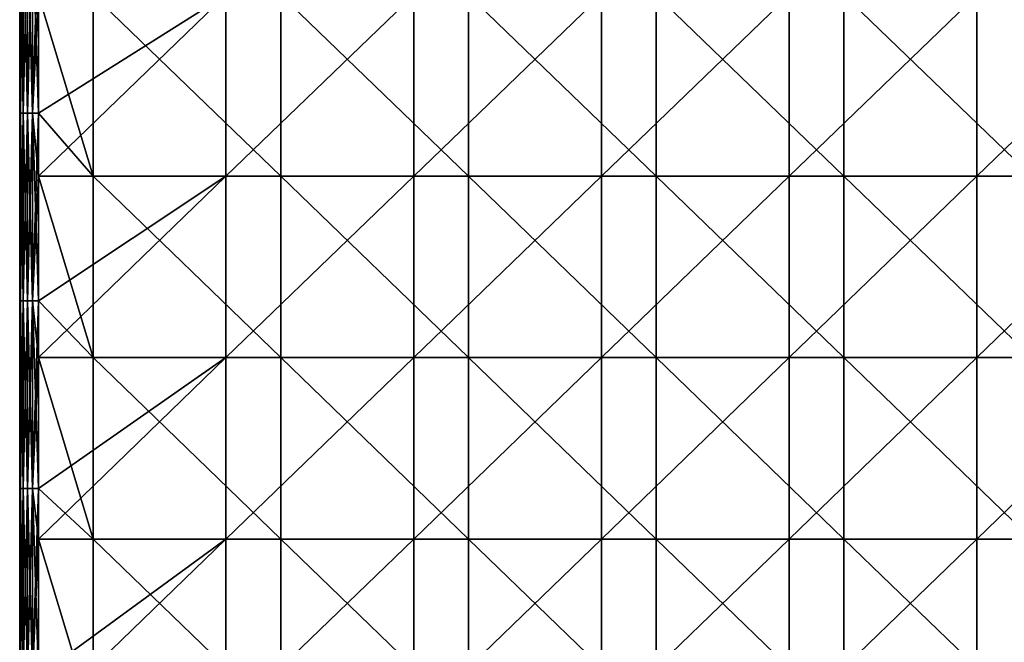
# Model space of a CAD drawing. Units: millimetres. Extents: x -52 to 118, y -249 to 26.
# Drawn here: x -52 to 0, y -216 to -183 of the extents above; entities that cross this region are included whole.
import ezdxf

# ---------------------------------------------------------------- set-up
doc = ezdxf.new("R2010")
doc.units = ezdxf.units.MM
doc.header["$LTSCALE"] = 65.185185
for name, color, linetype in [('18', 7, 'CONTINUOUS'), ('19', 7, 'CONTINUOUS'), ('20', 7, 'CONTINUOUS'), ('22', 7, 'CONTINUOUS'), ('24', 7, 'CONTINUOUS')]:
    doc.layers.add(name, color=color, linetype=linetype)

msp = doc.modelspace()

# ---------------------------------------------------------------- linework, layer by layer
at = {"layer": '18', "linetype": 'Continuous'}
for points in [[(-51.5, -187.58), (-51.5, -181.262), (-48.59, -190.938), (-51.5, -187.58)], [(-48.59, -190.938), (-51.5, -181.262), (-48.59, -181.262), (-48.59, -190.938)], [(-48.59, -190.938), (-48.59, -181.262), (-38.58, -190.938), (-48.59, -190.938)], [(-38.58, -190.938), (-48.59, -181.262), (-38.58, -181.262), (-38.58, -190.938)], [(-38.58, -190.938), (-38.58, -181.262), (-28.57, -190.938), (-38.58, -190.938)], [(-28.57, -190.938), (-38.58, -181.262), (-28.57, -181.262), (-28.57, -190.938)], [(-28.57, -190.938), (-28.57, -181.262), (-18.56, -190.938), (-28.57, -190.938)], [(-18.56, -190.938), (-28.57, -181.262), (-18.56, -181.262), (-18.56, -190.938)], [(-18.56, -190.938), (-18.56, -181.262), (-8.55, -190.938), (-18.56, -190.938)], [(-8.55, -190.938), (-18.56, -181.262), (-8.55, -181.262), (-8.55, -190.938)], [(-8.55, -190.938), (-8.55, -181.262), (1.46, -190.938), (-8.55, -190.938)], [(1.46, -190.938), (-8.55, -181.262), (1.46, -181.262), (1.46, -190.938)], [(-51.5, -190.938), (-51.5, -187.58), (-48.59, -190.938), (-51.5, -190.938)], [(-51.5, -197.59), (-51.5, -190.938), (-48.59, -200.615), (-51.5, -197.59)], [(-48.59, -200.615), (-51.5, -190.938), (-48.59, -190.938), (-48.59, -200.615)], [(-48.59, -200.615), (-48.59, -190.938), (-38.58, -200.615), (-48.59, -200.615)], [(-38.58, -200.615), (-48.59, -190.938), (-38.58, -190.938), (-38.58, -200.615)], [(-38.58, -200.615), (-38.58, -190.938), (-28.57, -200.615), (-38.58, -200.615)], [(-28.57, -200.615), (-38.58, -190.938), (-28.57, -190.938), (-28.57, -200.615)], [(-28.57, -200.615), (-28.57, -190.938), (-18.56, -200.615), (-28.57, -200.615)], [(-18.56, -200.615), (-28.57, -190.938), (-18.56, -190.938), (-18.56, -200.615)], [(-18.56, -200.615), (-18.56, -190.938), (-8.55, -200.615), (-18.56, -200.615)], [(-8.55, -200.615), (-18.56, -190.938), (-8.55, -190.938), (-8.55, -200.615)], [(-8.55, -200.615), (-8.55, -190.938), (1.46, -200.615), (-8.55, -200.615)], [(1.46, -200.615), (-8.55, -190.938), (1.46, -190.938), (1.46, -200.615)], [(-51.5, -200.615), (-51.5, -197.59), (-48.59, -200.615), (-51.5, -200.615)], [(-51.5, -207.6), (-51.5, -200.615), (-48.59, -210.292), (-51.5, -207.6)], [(-48.59, -210.292), (-51.5, -200.615), (-48.59, -200.615), (-48.59, -210.292)], [(-48.59, -210.292), (-48.59, -200.615), (-38.58, -210.292), (-48.59, -210.292)], [(-38.58, -210.292), (-48.59, -200.615), (-38.58, -200.615), (-38.58, -210.292)], [(-38.58, -210.292), (-38.58, -200.615), (-28.57, -210.292), (-38.58, -210.292)], [(-28.57, -210.292), (-38.58, -200.615), (-28.57, -200.615), (-28.57, -210.292)], [(-28.57, -210.292), (-28.57, -200.615), (-18.56, -210.292), (-28.57, -210.292)], [(-18.56, -210.292), (-28.57, -200.615), (-18.56, -200.615), (-18.56, -210.292)], [(-18.56, -210.292), (-18.56, -200.615), (-8.55, -210.292), (-18.56, -210.292)], [(-8.55, -210.292), (-18.56, -200.615), (-8.55, -200.615), (-8.55, -210.292)], [(-8.55, -210.292), (-8.55, -200.615), (1.46, -210.292), (-8.55, -210.292)], [(1.46, -210.292), (-8.55, -200.615), (1.46, -200.615), (1.46, -210.292)], [(-51.5, -210.292), (-51.5, -207.6), (-48.59, -210.292), (-51.5, -210.292)], [(-51.5, -217.61), (-51.5, -210.292), (-48.59, -219.969), (-51.5, -217.61)], [(-48.59, -219.969), (-51.5, -210.292), (-48.59, -210.292), (-48.59, -219.969)], [(-48.59, -219.969), (-48.59, -210.292), (-38.58, -219.969), (-48.59, -219.969)], [(-38.58, -219.969), (-48.59, -210.292), (-38.58, -210.292), (-38.58, -219.969)], [(-38.58, -219.969), (-38.58, -210.292), (-28.57, -219.969), (-38.58, -219.969)], [(-28.57, -219.969), (-38.58, -210.292), (-28.57, -210.292), (-28.57, -219.969)], [(-28.57, -219.969), (-28.57, -210.292), (-18.56, -219.969), (-28.57, -219.969)], [(-18.56, -219.969), (-28.57, -210.292), (-18.56, -210.292), (-18.56, -219.969)], [(-18.56, -219.969), (-18.56, -210.292), (-8.55, -219.969), (-18.56, -219.969)], [(-8.55, -219.969), (-18.56, -210.292), (-8.55, -210.292), (-8.55, -219.969)], [(-8.55, -219.969), (-8.55, -210.292), (1.46, -219.969), (-8.55, -219.969)], [(1.46, -219.969), (-8.55, -210.292), (1.46, -210.292), (1.46, -219.969)]]:
    msp.add_3dface(points, dxfattribs=at)
at = {"layer": '19', "linetype": 'Continuous'}
for points in [[(-52.5, -187.58, 45), (-52.5, -181.262, 45), (-52.5, -190.938, 41.03), (-52.5, -187.58, 45)], [(-52.5, -190.938, 41.03), (-52.5, -181.262, 45), (-52.5, -181.262, 41.03), (-52.5, -190.938, 41.03)], [(-52.5, -190.938, 41.03), (-52.5, -181.262, 41.03), (-52.5, -190.938, 31.02), (-52.5, -190.938, 41.03)], [(-52.5, -190.938, 31.02), (-52.5, -181.262, 41.03), (-52.5, -181.262, 31.02), (-52.5, -190.938, 31.02)], [(-52.5, -190.938, 31.02), (-52.5, -181.262, 31.02), (-52.5, -190.938, 21.01), (-52.5, -190.938, 31.02)], [(-52.5, -190.938, 21.01), (-52.5, -181.262, 31.02), (-52.5, -181.262, 21.01), (-52.5, -190.938, 21.01)], [(-52.5, -190.938, 21.01), (-52.5, -181.262, 21.01), (-52.5, -190.938, 11), (-52.5, -190.938, 21.01)], [(-52.5, -190.938, 11), (-52.5, -181.262, 21.01), (-52.5, -181.262, 11), (-52.5, -190.938, 11)], [(-52.5, -190.938, 11), (-52.5, -181.262, 11), (-52.5, -190.938, 1), (-52.5, -190.938, 11)], [(-52.5, -190.938, 1), (-52.5, -181.262, 11), (-52.5, -187.58, 1), (-52.5, -190.938, 1)], [(-52.5, -187.58, 1), (-52.5, -181.262, 11), (-52.5, -181.262, 1), (-52.5, -187.58, 1)], [(-52.5, -190.938, 45), (-52.5, -187.58, 45), (-52.5, -190.938, 41.03), (-52.5, -190.938, 45)], [(-52.5, -197.59, 45), (-52.5, -190.938, 45), (-52.5, -200.615, 41.03), (-52.5, -197.59, 45)], [(-52.5, -200.615, 41.03), (-52.5, -190.938, 45), (-52.5, -190.938, 41.03), (-52.5, -200.615, 41.03)], [(-52.5, -200.615, 41.03), (-52.5, -190.938, 41.03), (-52.5, -200.615, 31.02), (-52.5, -200.615, 41.03)], [(-52.5, -200.615, 31.02), (-52.5, -190.938, 41.03), (-52.5, -190.938, 31.02), (-52.5, -200.615, 31.02)], [(-52.5, -200.615, 31.02), (-52.5, -190.938, 31.02), (-52.5, -200.615, 21.01), (-52.5, -200.615, 31.02)], [(-52.5, -200.615, 21.01), (-52.5, -190.938, 31.02), (-52.5, -190.938, 21.01), (-52.5, -200.615, 21.01)], [(-52.5, -200.615, 21.01), (-52.5, -190.938, 21.01), (-52.5, -200.615, 11), (-52.5, -200.615, 21.01)], [(-52.5, -200.615, 11), (-52.5, -190.938, 21.01), (-52.5, -190.938, 11), (-52.5, -200.615, 11)], [(-52.5, -200.615, 11), (-52.5, -190.938, 11), (-52.5, -200.615, 1), (-52.5, -200.615, 11)], [(-52.5, -200.615, 1), (-52.5, -190.938, 11), (-52.5, -197.59, 1), (-52.5, -200.615, 1)], [(-52.5, -197.59, 1), (-52.5, -190.938, 11), (-52.5, -190.938, 1), (-52.5, -197.59, 1)], [(-52.5, -200.615, 45), (-52.5, -197.59, 45), (-52.5, -200.615, 41.03), (-52.5, -200.615, 45)], [(-52.5, -207.6, 45), (-52.5, -200.615, 45), (-52.5, -210.292, 41.03), (-52.5, -207.6, 45)], [(-52.5, -210.292, 41.03), (-52.5, -200.615, 45), (-52.5, -200.615, 41.03), (-52.5, -210.292, 41.03)], [(-52.5, -210.292, 41.03), (-52.5, -200.615, 41.03), (-52.5, -210.292, 31.02), (-52.5, -210.292, 41.03)], [(-52.5, -210.292, 31.02), (-52.5, -200.615, 41.03), (-52.5, -200.615, 31.02), (-52.5, -210.292, 31.02)], [(-52.5, -210.292, 31.02), (-52.5, -200.615, 31.02), (-52.5, -210.292, 21.01), (-52.5, -210.292, 31.02)], [(-52.5, -210.292, 21.01), (-52.5, -200.615, 31.02), (-52.5, -200.615, 21.01), (-52.5, -210.292, 21.01)], [(-52.5, -210.292, 21.01), (-52.5, -200.615, 21.01), (-52.5, -210.292, 11), (-52.5, -210.292, 21.01)], [(-52.5, -210.292, 11), (-52.5, -200.615, 21.01), (-52.5, -200.615, 11), (-52.5, -210.292, 11)], [(-52.5, -210.292, 11), (-52.5, -200.615, 11), (-52.5, -210.292, 1), (-52.5, -210.292, 11)], [(-52.5, -210.292, 1), (-52.5, -200.615, 11), (-52.5, -207.6, 1), (-52.5, -210.292, 1)], [(-52.5, -207.6, 1), (-52.5, -200.615, 11), (-52.5, -200.615, 1), (-52.5, -207.6, 1)], [(-52.5, -210.292, 45), (-52.5, -207.6, 45), (-52.5, -210.292, 41.03), (-52.5, -210.292, 45)], [(-52.5, -217.61, 45), (-52.5, -210.292, 45), (-52.5, -219.969, 41.03), (-52.5, -217.61, 45)], [(-52.5, -219.969, 41.03), (-52.5, -210.292, 45), (-52.5, -210.292, 41.03), (-52.5, -219.969, 41.03)], [(-52.5, -219.969, 41.03), (-52.5, -210.292, 41.03), (-52.5, -219.969, 31.02), (-52.5, -219.969, 41.03)], [(-52.5, -219.969, 31.02), (-52.5, -210.292, 41.03), (-52.5, -210.292, 31.02), (-52.5, -219.969, 31.02)], [(-52.5, -219.969, 31.02), (-52.5, -210.292, 31.02), (-52.5, -219.969, 21.01), (-52.5, -219.969, 31.02)], [(-52.5, -219.969, 21.01), (-52.5, -210.292, 31.02), (-52.5, -210.292, 21.01), (-52.5, -219.969, 21.01)], [(-52.5, -219.969, 21.01), (-52.5, -210.292, 21.01), (-52.5, -219.969, 11), (-52.5, -219.969, 21.01)], [(-52.5, -219.969, 11), (-52.5, -210.292, 21.01), (-52.5, -210.292, 11), (-52.5, -219.969, 11)], [(-52.5, -219.969, 11), (-52.5, -210.292, 11), (-52.5, -219.969, 1), (-52.5, -219.969, 11)], [(-52.5, -219.969, 1), (-52.5, -210.292, 11), (-52.5, -217.61, 1), (-52.5, -219.969, 1)], [(-52.5, -217.61, 1), (-52.5, -210.292, 11), (-52.5, -210.292, 1), (-52.5, -217.61, 1)]]:
    msp.add_3dface(points, dxfattribs=at)
at = {"layer": '20', "linetype": 'Continuous'}
for points in [[(-41.5, -190.938, 46), (-41.5, -181.262, 46), (-51.5, -190.938, 46), (-41.5, -190.938, 46)], [(-51.5, -190.938, 46), (-41.5, -181.262, 46), (-51.5, -187.58, 46), (-51.5, -190.938, 46)], [(-51.5, -187.58, 46), (-41.5, -181.262, 46), (-51.5, -181.262, 46), (-51.5, -187.58, 46)], [(-31.49, -190.938, 46), (-31.49, -181.262, 46), (-41.5, -190.938, 46), (-31.49, -190.938, 46)], [(-41.5, -190.938, 46), (-31.49, -181.262, 46), (-41.5, -181.262, 46), (-41.5, -190.938, 46)], [(-21.48, -190.938, 46), (-21.48, -181.262, 46), (-31.49, -190.938, 46), (-21.48, -190.938, 46)], [(-31.49, -190.938, 46), (-21.48, -181.262, 46), (-31.49, -181.262, 46), (-31.49, -190.938, 46)], [(-11.47, -190.938, 46), (-11.47, -181.262, 46), (-21.48, -190.938, 46), (-11.47, -190.938, 46)], [(-21.48, -190.938, 46), (-11.47, -181.262, 46), (-21.48, -181.262, 46), (-21.48, -190.938, 46)], [(-1.46, -190.938, 46), (-1.46, -181.262, 46), (-11.47, -190.938, 46), (-1.46, -190.938, 46)], [(-11.47, -190.938, 46), (-1.46, -181.262, 46), (-11.47, -181.262, 46), (-11.47, -190.938, 46)], [(8.55, -190.938, 46), (8.55, -181.262, 46), (-1.46, -190.938, 46), (8.55, -190.938, 46)], [(-1.46, -190.938, 46), (8.55, -181.262, 46), (-1.46, -181.262, 46), (-1.46, -190.938, 46)], [(-41.5, -200.615, 46), (-41.5, -190.938, 46), (-51.5, -200.615, 46), (-41.5, -200.615, 46)], [(-51.5, -200.615, 46), (-41.5, -190.938, 46), (-51.5, -197.59, 46), (-51.5, -200.615, 46)], [(-51.5, -197.59, 46), (-41.5, -190.938, 46), (-51.5, -190.938, 46), (-51.5, -197.59, 46)], [(-31.49, -200.615, 46), (-31.49, -190.938, 46), (-41.5, -200.615, 46), (-31.49, -200.615, 46)], [(-41.5, -200.615, 46), (-31.49, -190.938, 46), (-41.5, -190.938, 46), (-41.5, -200.615, 46)], [(-21.48, -200.615, 46), (-21.48, -190.938, 46), (-31.49, -200.615, 46), (-21.48, -200.615, 46)], [(-31.49, -200.615, 46), (-21.48, -190.938, 46), (-31.49, -190.938, 46), (-31.49, -200.615, 46)], [(-11.47, -200.615, 46), (-11.47, -190.938, 46), (-21.48, -200.615, 46), (-11.47, -200.615, 46)], [(-21.48, -200.615, 46), (-11.47, -190.938, 46), (-21.48, -190.938, 46), (-21.48, -200.615, 46)], [(-1.46, -200.615, 46), (-1.46, -190.938, 46), (-11.47, -200.615, 46), (-1.46, -200.615, 46)], [(-11.47, -200.615, 46), (-1.46, -190.938, 46), (-11.47, -190.938, 46), (-11.47, -200.615, 46)], [(8.55, -200.615, 46), (8.55, -190.938, 46), (-1.46, -200.615, 46), (8.55, -200.615, 46)], [(-1.46, -200.615, 46), (8.55, -190.938, 46), (-1.46, -190.938, 46), (-1.46, -200.615, 46)], [(-41.5, -210.292, 46), (-41.5, -200.615, 46), (-51.5, -210.292, 46), (-41.5, -210.292, 46)], [(-51.5, -210.292, 46), (-41.5, -200.615, 46), (-51.5, -207.6, 46), (-51.5, -210.292, 46)], [(-51.5, -207.6, 46), (-41.5, -200.615, 46), (-51.5, -200.615, 46), (-51.5, -207.6, 46)], [(-31.49, -210.292, 46), (-31.49, -200.615, 46), (-41.5, -210.292, 46), (-31.49, -210.292, 46)], [(-41.5, -210.292, 46), (-31.49, -200.615, 46), (-41.5, -200.615, 46), (-41.5, -210.292, 46)], [(-21.48, -210.292, 46), (-21.48, -200.615, 46), (-31.49, -210.292, 46), (-21.48, -210.292, 46)], [(-31.49, -210.292, 46), (-21.48, -200.615, 46), (-31.49, -200.615, 46), (-31.49, -210.292, 46)], [(-11.47, -210.292, 46), (-11.47, -200.615, 46), (-21.48, -210.292, 46), (-11.47, -210.292, 46)], [(-21.48, -210.292, 46), (-11.47, -200.615, 46), (-21.48, -200.615, 46), (-21.48, -210.292, 46)], [(-1.46, -210.292, 46), (-1.46, -200.615, 46), (-11.47, -210.292, 46), (-1.46, -210.292, 46)], [(-11.47, -210.292, 46), (-1.46, -200.615, 46), (-11.47, -200.615, 46), (-11.47, -210.292, 46)], [(8.55, -210.292, 46), (8.55, -200.615, 46), (-1.46, -210.292, 46), (8.55, -210.292, 46)], [(-1.46, -210.292, 46), (8.55, -200.615, 46), (-1.46, -200.615, 46), (-1.46, -210.292, 46)], [(-41.5, -219.969, 46), (-41.5, -210.292, 46), (-51.5, -219.969, 46), (-41.5, -219.969, 46)], [(-51.5, -219.969, 46), (-41.5, -210.292, 46), (-51.5, -217.61, 46), (-51.5, -219.969, 46)], [(-51.5, -217.61, 46), (-41.5, -210.292, 46), (-51.5, -210.292, 46), (-51.5, -217.61, 46)], [(-31.49, -219.969, 46), (-31.49, -210.292, 46), (-41.5, -219.969, 46), (-31.49, -219.969, 46)], [(-41.5, -219.969, 46), (-31.49, -210.292, 46), (-41.5, -210.292, 46), (-41.5, -219.969, 46)], [(-21.48, -219.969, 46), (-21.48, -210.292, 46), (-31.49, -219.969, 46), (-21.48, -219.969, 46)], [(-31.49, -219.969, 46), (-21.48, -210.292, 46), (-31.49, -210.292, 46), (-31.49, -219.969, 46)], [(-11.47, -219.969, 46), (-11.47, -210.292, 46), (-21.48, -219.969, 46), (-11.47, -219.969, 46)], [(-21.48, -219.969, 46), (-11.47, -210.292, 46), (-21.48, -210.292, 46), (-21.48, -219.969, 46)], [(-1.46, -219.969, 46), (-1.46, -210.292, 46), (-11.47, -219.969, 46), (-1.46, -219.969, 46)], [(-11.47, -219.969, 46), (-1.46, -210.292, 46), (-11.47, -210.292, 46), (-11.47, -219.969, 46)], [(8.55, -219.969, 46), (8.55, -210.292, 46), (-1.46, -219.969, 46), (8.55, -219.969, 46)], [(-1.46, -219.969, 46), (8.55, -210.292, 46), (-1.46, -210.292, 46), (-1.46, -219.969, 46)]]:
    msp.add_3dface(points, dxfattribs=at)
at = {"layer": '22', "linetype": 'Continuous'}
for points in [[(-52.5, -177.57, 45), (-52.5, -181.262, 45), (-52.451, -187.58, 45.309), (-52.5, -177.57, 45)], [(-52.451, -177.57, 45.309), (-52.5, -177.57, 45), (-52.451, -187.58, 45.309), (-52.451, -177.57, 45.309)], [(-52.309, -177.57, 45.588), (-52.451, -177.57, 45.309), (-52.309, -187.58, 45.588), (-52.309, -177.57, 45.588)], [(-52.309, -187.58, 45.588), (-52.451, -177.57, 45.309), (-52.451, -187.58, 45.309), (-52.309, -187.58, 45.588)], [(-52.088, -177.57, 45.809), (-52.309, -177.57, 45.588), (-52.088, -187.58, 45.809), (-52.088, -177.57, 45.809)], [(-52.088, -187.58, 45.809), (-52.309, -177.57, 45.588), (-52.309, -187.58, 45.588), (-52.088, -187.58, 45.809)], [(-51.809, -177.57, 45.951), (-52.088, -177.57, 45.809), (-51.809, -187.58, 45.951), (-51.809, -177.57, 45.951)], [(-51.809, -187.58, 45.951), (-52.088, -177.57, 45.809), (-52.088, -187.58, 45.809), (-51.809, -187.58, 45.951)], [(-51.5, -187.58, 46), (-51.5, -181.262, 46), (-51.809, -177.57, 45.951), (-51.5, -187.58, 46)], [(-51.5, -187.58, 46), (-51.809, -177.57, 45.951), (-51.809, -187.58, 45.951), (-51.5, -187.58, 46)], [(-52.5, -181.262, 45), (-52.5, -187.58, 45), (-52.451, -187.58, 45.309), (-52.5, -181.262, 45)], [(-52.5, -187.58, 45), (-52.5, -190.938, 45), (-52.451, -197.59, 45.309), (-52.5, -187.58, 45)], [(-52.451, -187.58, 45.309), (-52.5, -187.58, 45), (-52.451, -197.59, 45.309), (-52.451, -187.58, 45.309)], [(-52.309, -187.58, 45.588), (-52.451, -187.58, 45.309), (-52.309, -197.59, 45.588), (-52.309, -187.58, 45.588)], [(-52.309, -197.59, 45.588), (-52.451, -187.58, 45.309), (-52.451, -197.59, 45.309), (-52.309, -197.59, 45.588)], [(-52.088, -187.58, 45.809), (-52.309, -187.58, 45.588), (-52.088, -197.59, 45.809), (-52.088, -187.58, 45.809)], [(-52.088, -197.59, 45.809), (-52.309, -187.58, 45.588), (-52.309, -197.59, 45.588), (-52.088, -197.59, 45.809)], [(-51.809, -187.58, 45.951), (-52.088, -187.58, 45.809), (-51.809, -197.59, 45.951), (-51.809, -187.58, 45.951)], [(-51.809, -197.59, 45.951), (-52.088, -187.58, 45.809), (-52.088, -197.59, 45.809), (-51.809, -197.59, 45.951)], [(-51.5, -197.59, 46), (-51.5, -190.938, 46), (-51.809, -187.58, 45.951), (-51.5, -197.59, 46)], [(-51.5, -197.59, 46), (-51.809, -187.58, 45.951), (-51.809, -197.59, 45.951), (-51.5, -197.59, 46)], [(-51.5, -190.938, 46), (-51.5, -187.58, 46), (-51.809, -187.58, 45.951), (-51.5, -190.938, 46)], [(-52.5, -190.938, 45), (-52.5, -197.59, 45), (-52.451, -197.59, 45.309), (-52.5, -190.938, 45)], [(-52.5, -197.59, 45), (-52.5, -200.615, 45), (-52.451, -207.6, 45.309), (-52.5, -197.59, 45)], [(-52.451, -197.59, 45.309), (-52.5, -197.59, 45), (-52.451, -207.6, 45.309), (-52.451, -197.59, 45.309)], [(-52.309, -197.59, 45.588), (-52.451, -197.59, 45.309), (-52.309, -207.6, 45.588), (-52.309, -197.59, 45.588)], [(-52.309, -207.6, 45.588), (-52.451, -197.59, 45.309), (-52.451, -207.6, 45.309), (-52.309, -207.6, 45.588)], [(-52.088, -197.59, 45.809), (-52.309, -197.59, 45.588), (-52.088, -207.6, 45.809), (-52.088, -197.59, 45.809)], [(-52.088, -207.6, 45.809), (-52.309, -197.59, 45.588), (-52.309, -207.6, 45.588), (-52.088, -207.6, 45.809)], [(-51.809, -197.59, 45.951), (-52.088, -197.59, 45.809), (-51.809, -207.6, 45.951), (-51.809, -197.59, 45.951)], [(-51.809, -207.6, 45.951), (-52.088, -197.59, 45.809), (-52.088, -207.6, 45.809), (-51.809, -207.6, 45.951)], [(-51.5, -207.6, 46), (-51.5, -200.615, 46), (-51.809, -197.59, 45.951), (-51.5, -207.6, 46)], [(-51.5, -207.6, 46), (-51.809, -197.59, 45.951), (-51.809, -207.6, 45.951), (-51.5, -207.6, 46)], [(-51.5, -200.615, 46), (-51.5, -197.59, 46), (-51.809, -197.59, 45.951), (-51.5, -200.615, 46)], [(-52.5, -200.615, 45), (-52.5, -207.6, 45), (-52.451, -207.6, 45.309), (-52.5, -200.615, 45)], [(-52.5, -207.6, 45), (-52.5, -210.292, 45), (-52.451, -217.61, 45.309), (-52.5, -207.6, 45)], [(-52.451, -207.6, 45.309), (-52.5, -207.6, 45), (-52.451, -217.61, 45.309), (-52.451, -207.6, 45.309)], [(-52.309, -207.6, 45.588), (-52.451, -207.6, 45.309), (-52.309, -217.61, 45.588), (-52.309, -207.6, 45.588)], [(-52.309, -217.61, 45.588), (-52.451, -207.6, 45.309), (-52.451, -217.61, 45.309), (-52.309, -217.61, 45.588)], [(-52.088, -207.6, 45.809), (-52.309, -207.6, 45.588), (-52.088, -217.61, 45.809), (-52.088, -207.6, 45.809)], [(-52.088, -217.61, 45.809), (-52.309, -207.6, 45.588), (-52.309, -217.61, 45.588), (-52.088, -217.61, 45.809)], [(-51.809, -207.6, 45.951), (-52.088, -207.6, 45.809), (-51.809, -217.61, 45.951), (-51.809, -207.6, 45.951)], [(-51.809, -217.61, 45.951), (-52.088, -207.6, 45.809), (-52.088, -217.61, 45.809), (-51.809, -217.61, 45.951)], [(-51.5, -217.61, 46), (-51.5, -210.292, 46), (-51.809, -207.6, 45.951), (-51.5, -217.61, 46)], [(-51.5, -217.61, 46), (-51.809, -207.6, 45.951), (-51.809, -217.61, 45.951), (-51.5, -217.61, 46)], [(-51.5, -210.292, 46), (-51.5, -207.6, 46), (-51.809, -207.6, 45.951), (-51.5, -210.292, 46)], [(-52.5, -210.292, 45), (-52.5, -217.61, 45), (-52.451, -217.61, 45.309), (-52.5, -210.292, 45)]]:
    msp.add_3dface(points, dxfattribs=at)
at = {"layer": '24', "linetype": 'Continuous'}
for points in [[(-52.5, -187.58, 1), (-52.5, -181.262, 1), (-52.451, -177.57, 0.691), (-52.5, -187.58, 1)], [(-52.5, -187.58, 1), (-52.451, -177.57, 0.691), (-52.451, -187.58, 0.691), (-52.5, -187.58, 1)], [(-52.451, -177.57, 0.691), (-52.309, -177.57, 0.412), (-52.451, -187.58, 0.691), (-52.451, -177.57, 0.691)], [(-52.451, -187.58, 0.691), (-52.309, -177.57, 0.412), (-52.309, -187.58, 0.412), (-52.451, -187.58, 0.691)], [(-52.309, -177.57, 0.412), (-52.088, -177.57, 0.191), (-52.309, -187.58, 0.412), (-52.309, -177.57, 0.412)], [(-52.309, -187.58, 0.412), (-52.088, -177.57, 0.191), (-52.088, -187.58, 0.191), (-52.309, -187.58, 0.412)], [(-52.088, -177.57, 0.191), (-51.809, -177.57, 0.049), (-52.088, -187.58, 0.191), (-52.088, -177.57, 0.191)], [(-52.088, -187.58, 0.191), (-51.809, -177.57, 0.049), (-51.809, -187.58, 0.049), (-52.088, -187.58, 0.191)], [(-51.5, -177.57), (-51.5, -181.262), (-51.809, -187.58, 0.049), (-51.5, -177.57)], [(-51.809, -177.57, 0.049), (-51.5, -177.57), (-51.809, -187.58, 0.049), (-51.809, -177.57, 0.049)], [(-51.5, -181.262), (-51.5, -187.58), (-51.809, -187.58, 0.049), (-51.5, -181.262)], [(-52.5, -197.59, 1), (-52.5, -190.938, 1), (-52.451, -187.58, 0.691), (-52.5, -197.59, 1)], [(-52.5, -197.59, 1), (-52.451, -187.58, 0.691), (-52.451, -197.59, 0.691), (-52.5, -197.59, 1)], [(-52.5, -190.938, 1), (-52.5, -187.58, 1), (-52.451, -187.58, 0.691), (-52.5, -190.938, 1)], [(-52.451, -187.58, 0.691), (-52.309, -187.58, 0.412), (-52.451, -197.59, 0.691), (-52.451, -187.58, 0.691)], [(-52.451, -197.59, 0.691), (-52.309, -187.58, 0.412), (-52.309, -197.59, 0.412), (-52.451, -197.59, 0.691)], [(-52.309, -187.58, 0.412), (-52.088, -187.58, 0.191), (-52.309, -197.59, 0.412), (-52.309, -187.58, 0.412)], [(-52.309, -197.59, 0.412), (-52.088, -187.58, 0.191), (-52.088, -197.59, 0.191), (-52.309, -197.59, 0.412)], [(-52.088, -187.58, 0.191), (-51.809, -187.58, 0.049), (-52.088, -197.59, 0.191), (-52.088, -187.58, 0.191)], [(-52.088, -197.59, 0.191), (-51.809, -187.58, 0.049), (-51.809, -197.59, 0.049), (-52.088, -197.59, 0.191)], [(-51.5, -187.58), (-51.5, -190.938), (-51.809, -197.59, 0.049), (-51.5, -187.58)], [(-51.809, -187.58, 0.049), (-51.5, -187.58), (-51.809, -197.59, 0.049), (-51.809, -187.58, 0.049)], [(-51.5, -190.938), (-51.5, -197.59), (-51.809, -197.59, 0.049), (-51.5, -190.938)], [(-52.5, -207.6, 1), (-52.5, -200.615, 1), (-52.451, -197.59, 0.691), (-52.5, -207.6, 1)], [(-52.5, -207.6, 1), (-52.451, -197.59, 0.691), (-52.451, -207.6, 0.691), (-52.5, -207.6, 1)], [(-52.5, -200.615, 1), (-52.5, -197.59, 1), (-52.451, -197.59, 0.691), (-52.5, -200.615, 1)], [(-52.451, -197.59, 0.691), (-52.309, -197.59, 0.412), (-52.451, -207.6, 0.691), (-52.451, -197.59, 0.691)], [(-52.451, -207.6, 0.691), (-52.309, -197.59, 0.412), (-52.309, -207.6, 0.412), (-52.451, -207.6, 0.691)], [(-52.309, -197.59, 0.412), (-52.088, -197.59, 0.191), (-52.309, -207.6, 0.412), (-52.309, -197.59, 0.412)], [(-52.309, -207.6, 0.412), (-52.088, -197.59, 0.191), (-52.088, -207.6, 0.191), (-52.309, -207.6, 0.412)], [(-52.088, -197.59, 0.191), (-51.809, -197.59, 0.049), (-52.088, -207.6, 0.191), (-52.088, -197.59, 0.191)], [(-52.088, -207.6, 0.191), (-51.809, -197.59, 0.049), (-51.809, -207.6, 0.049), (-52.088, -207.6, 0.191)], [(-51.5, -197.59), (-51.5, -200.615), (-51.809, -207.6, 0.049), (-51.5, -197.59)], [(-51.809, -197.59, 0.049), (-51.5, -197.59), (-51.809, -207.6, 0.049), (-51.809, -197.59, 0.049)], [(-51.5, -200.615), (-51.5, -207.6), (-51.809, -207.6, 0.049), (-51.5, -200.615)], [(-52.5, -217.61, 1), (-52.5, -210.292, 1), (-52.451, -207.6, 0.691), (-52.5, -217.61, 1)], [(-52.5, -217.61, 1), (-52.451, -207.6, 0.691), (-52.451, -217.61, 0.691), (-52.5, -217.61, 1)], [(-52.5, -210.292, 1), (-52.5, -207.6, 1), (-52.451, -207.6, 0.691), (-52.5, -210.292, 1)], [(-52.451, -207.6, 0.691), (-52.309, -207.6, 0.412), (-52.451, -217.61, 0.691), (-52.451, -207.6, 0.691)], [(-52.451, -217.61, 0.691), (-52.309, -207.6, 0.412), (-52.309, -217.61, 0.412), (-52.451, -217.61, 0.691)], [(-52.309, -207.6, 0.412), (-52.088, -207.6, 0.191), (-52.309, -217.61, 0.412), (-52.309, -207.6, 0.412)], [(-52.309, -217.61, 0.412), (-52.088, -207.6, 0.191), (-52.088, -217.61, 0.191), (-52.309, -217.61, 0.412)], [(-52.088, -207.6, 0.191), (-51.809, -207.6, 0.049), (-52.088, -217.61, 0.191), (-52.088, -207.6, 0.191)], [(-52.088, -217.61, 0.191), (-51.809, -207.6, 0.049), (-51.809, -217.61, 0.049), (-52.088, -217.61, 0.191)], [(-51.5, -207.6), (-51.5, -210.292), (-51.809, -217.61, 0.049), (-51.5, -207.6)], [(-51.809, -207.6, 0.049), (-51.5, -207.6), (-51.809, -217.61, 0.049), (-51.809, -207.6, 0.049)], [(-51.5, -210.292), (-51.5, -217.61), (-51.809, -217.61, 0.049), (-51.5, -210.292)]]:
    msp.add_3dface(points, dxfattribs=at)

doc.saveas('drawing.dxf')
